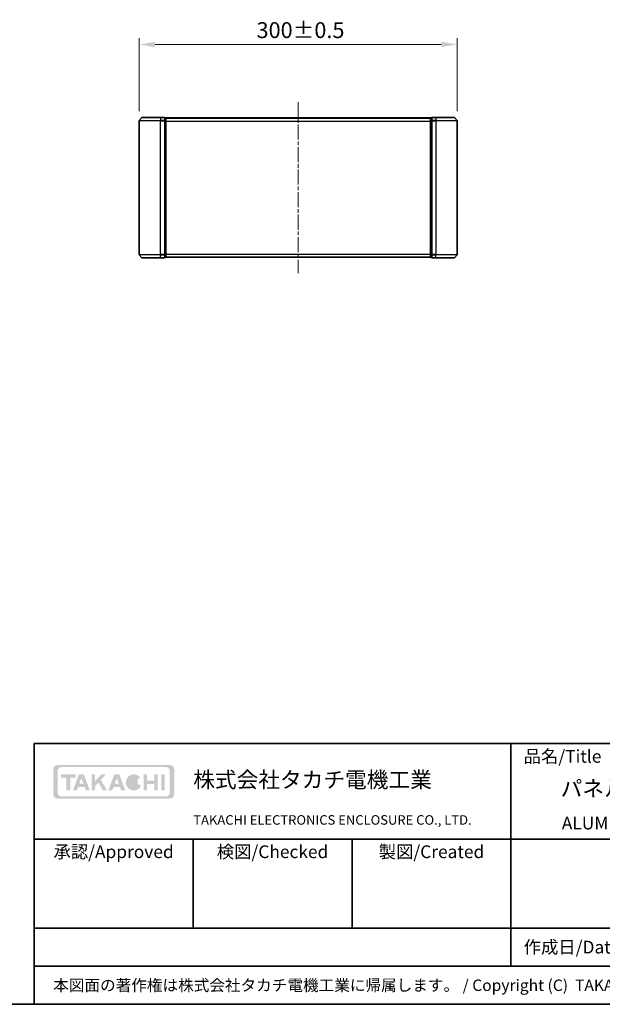
# Model space of a CAD drawing. Units: millimetres. Extents: x 0 to 9835, y 0 to 1686.
# Drawn here: x 2234 to 2784, y 0 to 929 of the extents above; entities that cross this region are included whole.
import ezdxf
from ezdxf.enums import TextEntityAlignment as Align

# ---------------------------------------------------------------- set-up
doc = ezdxf.new("R2010")
doc.units = ezdxf.units.MM
doc.header["$LTSCALE"] = 2.5
doc.linetypes.add('CHAIN', pattern=[0.3543, 0.2362, -0.0295, 0.0591, -0.0295])
doc.layers.get('Defpoints').update_dxf_attribs({"lineweight": 25})
for name, color, linetype, lineweight in [('Border (ISO)', 7, 'Continuous', 35), ('Dimension (ISO)', 7, 'Continuous', 18), ('Dimension (ISO) @ 1', 7, 'Continuous', 18), ('Title (ISO)', 7, 'Continuous', 35), ('Visible (ISO)', 7, 'Continuous', 35), ('Visible Narrow (ISO)', 7, 'Continuous', 25)]:
    doc.layers.add(name, color=color, linetype=linetype, lineweight=lineweight)
doc.layers.add('Centerline (ISO)', color=7, linetype='Continuous', lineweight=18, true_color=0x80ffff)
doc.layers.add('Hatch (ISO)', color=1, linetype='Continuous', lineweight=18, true_color=0xff0000)
doc.styles.add('Note Text (TK)', font='MS PGothic.ttf')
doc.styles.add('文字スタイル40', font='MS PGothic.ttf')
doc.styles.add('文字スタイル67', font='arial.ttf')
doc.dimstyles.new('Default - Method 1b (TK)', dxfattribs={"dimscale": 2.5, "dimtxt": 2.5, "dimasz": 2.5, "dimexe": 1, "dimexo": 1.5, "dimgap": 1, "dimtad": 1, "dimrnd": 1e-08, "dimdsep": 46, "dimtxsty": 'Note Text (TK)', "dimcen": 0.09, "dimdle": 5, "dimclrd": 100, "dimclre": 100, "dimclrt": 7, "dimadec": 1, "dimazin": 1, "dimtfac": 1, "dimtmove": 0, "dimatfit": 3, "dimfxl": 0, "dimtolj": 1, "dimlwd": -1, "dimlwe": -1, "dimarcsym": 0})

# ---------------------------------------------------------------- blocks, each defined once
blk = doc.blocks.new('図面枠 tk図枠')
at = {"layer": 'Border (ISO)'}
blk.add_line((14.5, 8), (405.5, 8), dxfattribs=at)
blk = doc.blocks.new('表題欄 tk表題欄')
at = {"layer": 'Hatch (ISO)'}
h = blk.add_hatch(color=256, dxfattribs=at)
edge = h.paths.add_edge_path(flags=0)
edge.add_arc((95.44, 237.35), 0.596, 270, 360)
edge.add_line((96.04, 237.35), (96.04, 240.76))
edge.add_arc((95.44, 240.76), 0.596, 0, 90)
edge.add_line((95.44, 241.35), (79.01, 241.35))
edge.add_arc((79.01, 240.76), 0.596, 90, 180)
edge.add_line((78.41, 240.76), (78.41, 237.35))
edge.add_arc((79.01, 237.35), 0.596, 180, 270)
edge.add_line((79.01, 236.75), (95.44, 236.75))
edge = h.paths.add_edge_path()
edge.add_line((77.71, 241), (77.71, 237.1))
edge.add_arc((78.41, 237.1), 0.702, 180, 270)
edge.add_line((78.41, 236.4), (96.04, 236.4))
edge.add_arc((96.04, 237.1), 0.702, 270, 360)
edge.add_line((96.74, 237.1), (96.74, 241))
edge.add_arc((96.04, 241), 0.702, 0, 90)
edge.add_line((96.04, 241.71), (78.41, 241.71))
edge.add_arc((78.41, 241), 0.702, 90, 180)
for points in [[(78.94, 240.2), (78.94, 239.71), (79.79, 239.71), (79.79, 237.71), (80.38, 237.71), (80.38, 239.71), (81.23, 239.71), (81.23, 240.2)], [(85.55, 237.71), (84.81, 238.94), (84.29, 238.37), (84.29, 237.71), (83.77, 237.71), (83.77, 240.2), (84.29, 240.2), (84.29, 239.15), (85.26, 240.2), (85.98, 240.2), (85.19, 239.35), (86.17, 237.71)], [(91.96, 240.2), (91.96, 237.71), (92.48, 237.71), (92.48, 238.71), (93.64, 238.71), (93.64, 237.71), (94.16, 237.71), (94.16, 240.2), (93.64, 240.2), (93.64, 239.2), (92.48, 239.2), (92.48, 240.2)], [(94.71, 240.2), (94.71, 237.71), (95.23, 237.71), (95.23, 240.2)]]:
    blk.add_hatch(color=256, dxfattribs=at).paths.add_polyline_path(points)
h = blk.add_hatch(color=256, dxfattribs=at)
h.paths.add_polyline_path([(82.46, 238.76), (81.82, 238.76), (82.14, 239.63)], flags=0)
h.paths.add_polyline_path([(82.65, 238.24), (81.63, 238.24), (81.44, 237.71), (80.82, 237.71), (81.73, 240.2), (82.55, 240.2), (83.46, 237.71), (82.85, 237.71)])
h = blk.add_hatch(color=256, dxfattribs=at)
h.paths.add_polyline_path([(87.4, 238.76), (88.03, 238.76), (87.72, 239.63)], flags=0)
h.paths.add_polyline_path([(87.01, 237.71), (87.21, 238.24), (88.22, 238.24), (88.42, 237.71), (89.04, 237.71), (88.12, 240.2), (87.31, 240.2), (86.39, 237.71)])
h = blk.add_hatch(color=256, dxfattribs=at)
edge = h.paths.add_edge_path()
edge.add_arc((90.39, 238.95), 1.27, 38.5505, 336.582)
edge.add_line((91.56, 238.44), (91.04, 238.67))
edge.add_ellipse((90.39, 238.95), major_axis=(0, -0.8), ratio=0.867347, start_angle=124.651, end_angle=429.4109, ccw=False)
edge.add_line((90.96, 239.41), (91.39, 239.74))
at = {"layer": 'Title (ISO)'}
for p, q in [((74.71, 245.05), (255.71, 245.05)), ((74.71, 204.05), (74.71, 245.05)), ((149.71, 245.05), (149.71, 210.05)), ((230.71, 245.05), (230.71, 210.05)), ((255.71, 245.05), (255.71, 204.05)), ((243.21, 240.55), (251.21, 241.55)), ((243.21, 240.55), (243.21, 236.55)), ((251.21, 235.55), (251.21, 241.55)), ((243.21, 236.55), (251.21, 235.55)), ((230.71, 232.05), (255.71, 232.05)), ((74.71, 230.05), (230.71, 230.05)), ((99.71, 230.05), (99.71, 216.05)), ((124.71, 230.05), (124.71, 216.05)), ((230.71, 221.05), (255.71, 221.05)), ((74.71, 216.05), (230.71, 216.05)), ((255.71, 210.05), (74.71, 210.05)), ((74.71, 204.05), (255.71, 204.05))]:
    blk.add_line(p, q, dxfattribs=at)
at = {"layer": 'Title (ISO)', "color": 4, "linetype": 'CHAIN', "lineweight": 18, "ltscale": 8.88956, "true_color": 0x00ffff}
blk.add_line((238.21, 242.55), (238.21, 234.55), dxfattribs=at)
at = {"layer": 'Title (ISO)', "color": 4, "linetype": 'CHAIN', "lineweight": 18, "ltscale": 20.001633, "true_color": 0x00ffff}
blk.add_line((252.21, 238.55), (234.21, 238.55), dxfattribs=at)
at = {"layer": 'Title (ISO)'}
for radius in [3, 2]:
    blk.add_circle((238.21, 238.55), radius, dxfattribs=at)
at = {"layer": 'Title (ISO)', "color": 1, "true_color": 0xff0000, "char_height": 2, "line_spacing_factor": 1.5, "style": 'Note Text (TK)'}
for s, insert, attachment_point in [('\\fＭＳ Ｐゴシック|b0|i0;{\\H2.0000;品名/Title}', (151.71, 243.05), 4), ('\\fＭＳ Ｐゴシック|b0|i0;{\\H2.0000;尺度/Scale}', (232.71, 230.05), 4), ('\\fＭＳ Ｐゴシック|b0|i0;{\\H2.0000;承認/Approved}', (87.21, 228.05), 5), ('\\fＭＳ Ｐゴシック|b0|i0;{\\H2.0000;検図/Checked}', (112.21, 228.05), 5), ('\\fＭＳ Ｐゴシック|b0|i0;{\\H2.0000;製図/Created}', (137.21, 228.05), 5), ('\\fＭＳ Ｐゴシック|b0|i0;{\\H2.0000;ページ/Page}', (232.71, 219.05), 4), ('\\fＭＳ Ｐゴシック|b0|i0;{\\H2.0000;作成日/Date}', (151.71, 213.05), 4)]:
    blk.add_mtext(s, dxfattribs=dict(at, insert=insert, attachment_point=attachment_point))
at = {"layer": 'Title (ISO)', "color": 7, "line_spacing_factor": 1.5, "style": 'Note Text (TK)'}
for s, insert, char_height, attachment_point in [('株式会社タカチ電機工業', (99.74, 239.05), 2.5, 4), ('\\fArial|b0|i0;{\\H1.4986;TAKACHI ELECTRONICS ENCLOSURE CO., LTD.}', (99.74, 233.05), 1.4986, 4), ('\\fＭＳ Ｐゴシック|b0|i0;{\\H2.0000;/}', (243.21, 213.55), 2, 5), ('\\fＭＳ Ｐゴシック|b0|i0;{\\H1.8000;本図面の著作権は株式会社タカチ電機工業に帰属します。 / Copyright (C)\xa0 TAKACHI ELECTRONICS ENCLOSURE CO., LTD. All Rights Reserved.}', (77.71, 207.05), 1.8, 4)]:
    blk.add_mtext(s, dxfattribs=dict(at, insert=insert, char_height=char_height, attachment_point=attachment_point))
at = {"layer": 'Title (ISO)', "color": 7}
for tag, p, height, style in [('<品名>_001', (157.52, 236.74), 2.5, 'Note Text (TK)'), ('<Title>_001', (157.71, 231.55), 2, '文字スタイル67'), ('<型番>_001', (157.66, 219.99), 3, '文字スタイル40'), ('作成日_001', (175.87, 211.78), 2.5, 'Note Text (TK)'), ('<ページ_No.>_001', (237.95, 212.3), 2.5, 'Note Text (TK)'), ('<総ページ数>_001', (246.79, 212.3), 2.5, 'Note Text (TK)')]:
    blk.add_attdef(tag, p, '', height=height, dxfattribs=dict(at, style=style))
at = {"layer": 'Title (ISO)', "color": 7, "style": 'Note Text (TK)'}
for tag, p in [('<尺度>', (243.21, 224.55)), ('<部品サイズ>', (112.21, 213.05))]:
    blk.add_attdef(tag, text='', height=2.5, dxfattribs=at).set_placement(p, align=Align.MIDDLE_CENTER)
blk = doc.blocks.new('*D32')
at = {"layer": 'Defpoints', "color": 0, "transparency": 16777216}
for p in [(2646.71, 905.79), (2346.71, 833.79), (2646.71, 833.79)]:
    blk.add_point(p, dxfattribs=at)
at = {"layer": 'Dimension (ISO)', "color": 100, "transparency": 16777216}
for p, q in [((2346.71, 842.79), (2346.71, 911.79)), ((2646.71, 842.79), (2646.71, 911.79)), ((2361.71, 905.79), (2631.71, 905.79))]:
    blk.add_line(p, q, dxfattribs=at)
for points in [[(2361.71, 908.29), (2361.71, 903.29), (2346.71, 905.79)], [(2631.71, 908.29), (2631.71, 903.29), (2646.71, 905.79)]]:
    blk.add_solid(points, dxfattribs=at)
at = {"layer": 'Dimension (ISO)', "color": 7, "transparency": 16777216, "insert": (2457.42, 919.29), "char_height": 15, "attachment_point": 4, "style": 'Note Text (TK)'}
blk.add_mtext('\\A1;300±0.5', dxfattribs=at)

msp = doc.modelspace()

# ---------------------------------------------------------------- linework, layer by layer
at = {"layer": 'Centerline (ISO)', "linetype": 'CHAIN', "ltscale": 23.990969}
msp.add_line((2496.7063, 851.4017), (2496.7063, 689.9017), dxfattribs=at)
at = {"layer": 'Visible (ISO)'}
for p, q in [((2349.1163, 836.7937), (2346.7758, 833.9851)), ((2349.3468, 836.9017), (2366.7063, 836.9017)), ((2370.4063, 836.9017), (2366.7063, 836.9017)), ((2370.7063, 833.7931), (2370.7063, 836.6017)), ((2371.4063, 836.6017), (2370.7063, 836.6017)), ((2371.7063, 836.4017), (2371.7063, 836.3017)), ((2371.7063, 836.4017), (2621.7063, 836.4017)), ((2371.7063, 833.612), (2371.7063, 836.3017)), ((2621.7063, 836.3017), (2621.7063, 836.4017)), ((2621.7063, 836.3017), (2621.7063, 833.612)), ((2622.7063, 836.6017), (2622.0063, 836.6017)), ((2622.7063, 836.6017), (2622.7063, 833.7931)), ((2626.7063, 836.9017), (2623.0063, 836.9017)), ((2626.7063, 836.9017), (2644.0658, 836.9017)), ((2644.2962, 836.7937), (2646.6367, 833.9851)), ((2346.7063, 833.7931), (2346.7063, 707.5103)), ((2370.7063, 707.5103), (2370.7063, 833.7931)), ((2371.7063, 707.6913), (2371.7063, 833.612)), ((2621.7063, 833.612), (2621.7063, 707.6913)), ((2622.7063, 833.7931), (2622.7063, 707.5103)), ((2646.7063, 707.5103), (2646.7063, 833.7931)), ((2349.1163, 704.5096), (2346.7758, 707.3182)), ((2370.7063, 704.7017), (2370.7063, 707.5103)), ((2371.7063, 705.0017), (2371.7063, 707.6913)), ((2621.7063, 707.6913), (2621.7063, 705.0017)), ((2622.7063, 707.5103), (2622.7063, 704.7017)), ((2644.2962, 704.5096), (2646.6367, 707.3182)), ((2366.7063, 704.4017), (2349.3468, 704.4017)), ((2366.7063, 704.4017), (2370.4063, 704.4017)), ((2370.7063, 704.7017), (2371.4063, 704.7017)), ((2371.7063, 705.0017), (2371.7063, 704.9017)), ((2371.7063, 704.9017), (2621.7063, 704.9017)), ((2621.7063, 704.9017), (2621.7063, 705.0017)), ((2622.0063, 704.7017), (2622.7063, 704.7017)), ((2623.0063, 704.4017), (2626.7063, 704.4017)), ((2644.0658, 704.4017), (2626.7063, 704.4017))]:
    msp.add_line(p, q, dxfattribs=at)
for centre, start, end in [((2349.3468, 836.6017), 90, 140.1944289), ((2370.4063, 836.6017), 0, 90), ((2371.4063, 836.3017), 0, 90), ((2622.0063, 836.3017), 90, 180), ((2623.0063, 836.6017), 90, 180), ((2644.0658, 836.6017), 39.8055711, 90), ((2347.0063, 833.7931), 140.1944289, 180), ((2646.4063, 833.7931), 0, 39.8055711), ((2347.0063, 707.5103), 180, 219.8055711), ((2646.4063, 707.5103), 320.1944289, 0), ((2349.3468, 704.7017), 219.8055711, 270), ((2370.4063, 704.7017), 270, 0), ((2371.4063, 705.0017), 270, 0), ((2622.0063, 705.0017), 180, 270), ((2623.0063, 704.7017), 180, 270), ((2644.0658, 704.7017), 270, 320.1944289)]:
    msp.add_arc(centre, 0.3, start, end, dxfattribs=at)
at = {"layer": 'Visible Narrow (ISO)'}
for p, q in [((2366.7063, 836.7937), (2349.1163, 836.7937)), ((2366.7063, 836.7937), (2366.7063, 836.9017)), ((2366.7063, 836.7937), (2370.4063, 836.7937)), ((2366.7063, 836.7937), (2366.7063, 833.9851)), ((2370.4063, 836.7937), (2370.4063, 836.9017)), ((2370.4063, 836.7937), (2370.4063, 833.9851)), ((2370.7063, 836.4937), (2371.4063, 836.4937)), ((2371.4063, 836.4937), (2371.4063, 836.6017)), ((2371.4063, 836.4937), (2371.4063, 833.8041)), ((2371.7063, 836.2937), (2621.7063, 836.2937)), ((2622.0063, 836.6017), (2622.0063, 836.4937)), ((2622.0063, 833.8041), (2622.0063, 836.4937)), ((2622.0063, 836.4937), (2622.7063, 836.4937)), ((2623.0063, 836.9017), (2623.0063, 836.7937)), ((2623.0063, 833.9851), (2623.0063, 836.7937)), ((2623.0063, 836.7937), (2626.7063, 836.7937)), ((2626.7063, 836.7937), (2626.7063, 836.9017)), ((2626.7063, 836.7937), (2626.7063, 833.9851)), ((2644.2962, 836.7937), (2626.7063, 836.7937)), ((2366.7063, 833.7931), (2346.7063, 833.7931)), ((2346.7758, 833.9851), (2366.7063, 833.9851)), ((2370.4063, 833.9851), (2366.7063, 833.9851)), ((2366.7063, 833.9851), (2366.7063, 833.7931)), ((2366.7063, 833.7931), (2370.4063, 833.7931)), ((2366.7063, 707.5103), (2366.7063, 833.7931)), ((2370.4063, 833.7931), (2370.4063, 833.9851)), ((2370.4063, 833.7931), (2370.7063, 833.7931)), ((2370.4063, 833.7931), (2370.4063, 707.5103)), ((2371.4063, 833.8041), (2370.7063, 833.8041)), ((2370.7063, 833.612), (2371.4063, 833.612)), ((2371.4063, 833.612), (2371.4063, 833.8041)), ((2371.4063, 833.612), (2371.7063, 833.612)), ((2371.4063, 833.612), (2371.4063, 707.6913)), ((2371.7063, 833.4851), (2621.7063, 833.4851)), ((2371.7063, 833.2931), (2621.7063, 833.2931)), ((2621.7063, 833.612), (2622.0063, 833.612)), ((2622.0063, 833.8041), (2622.0063, 833.612)), ((2622.7063, 833.8041), (2622.0063, 833.8041)), ((2622.0063, 707.6913), (2622.0063, 833.612)), ((2622.0063, 833.612), (2622.7063, 833.612)), ((2622.7063, 833.7931), (2623.0063, 833.7931)), ((2623.0063, 833.9851), (2623.0063, 833.7931)), ((2626.7063, 833.9851), (2623.0063, 833.9851)), ((2623.0063, 707.5103), (2623.0063, 833.7931)), ((2623.0063, 833.7931), (2626.7063, 833.7931)), ((2626.7063, 833.9851), (2626.7063, 833.7931)), ((2626.7063, 833.9851), (2646.6367, 833.9851)), ((2626.7063, 833.7931), (2626.7063, 707.5103)), ((2646.7063, 833.7931), (2626.7063, 833.7931)), ((2346.7063, 707.5103), (2366.7063, 707.5103)), ((2366.7063, 707.3182), (2346.7758, 707.3182)), ((2370.4063, 707.5103), (2366.7063, 707.5103)), ((2366.7063, 707.3182), (2366.7063, 707.5103)), ((2366.7063, 707.3182), (2370.4063, 707.3182)), ((2366.7063, 704.5096), (2366.7063, 707.3182)), ((2370.7063, 707.5103), (2370.4063, 707.5103)), ((2370.4063, 707.3182), (2370.4063, 707.5103)), ((2370.4063, 707.3182), (2370.4063, 704.5096)), ((2371.4063, 707.6913), (2370.7063, 707.6913)), ((2370.7063, 707.4993), (2371.4063, 707.4993)), ((2371.7063, 707.6913), (2371.4063, 707.6913)), ((2371.4063, 707.4993), (2371.4063, 707.6913)), ((2371.4063, 707.4993), (2371.4063, 704.8096)), ((2371.7063, 708.0103), (2621.7063, 708.0103)), ((2371.7063, 707.8182), (2621.7063, 707.8182)), ((2622.0063, 707.6913), (2621.7063, 707.6913)), ((2622.0063, 707.6913), (2622.0063, 707.4993)), ((2622.7063, 707.6913), (2622.0063, 707.6913)), ((2622.0063, 704.8096), (2622.0063, 707.4993)), ((2622.0063, 707.4993), (2622.7063, 707.4993)), ((2623.0063, 707.5103), (2622.7063, 707.5103)), ((2623.0063, 707.5103), (2623.0063, 707.3182)), ((2626.7063, 707.5103), (2623.0063, 707.5103)), ((2623.0063, 704.5096), (2623.0063, 707.3182)), ((2623.0063, 707.3182), (2626.7063, 707.3182)), ((2626.7063, 707.3182), (2626.7063, 707.5103)), ((2626.7063, 707.5103), (2646.7063, 707.5103)), ((2626.7063, 704.5096), (2626.7063, 707.3182)), ((2646.6367, 707.3182), (2626.7063, 707.3182)), ((2349.1163, 704.5096), (2366.7063, 704.5096)), ((2370.4063, 704.5096), (2366.7063, 704.5096)), ((2366.7063, 704.5096), (2366.7063, 704.4017)), ((2370.4063, 704.4017), (2370.4063, 704.5096)), ((2371.4063, 704.8096), (2370.7063, 704.8096)), ((2371.4063, 704.7017), (2371.4063, 704.8096)), ((2371.7063, 705.0096), (2621.7063, 705.0096)), ((2622.0063, 704.8096), (2622.0063, 704.7017)), ((2622.7063, 704.8096), (2622.0063, 704.8096)), ((2623.0063, 704.5096), (2623.0063, 704.4017)), ((2626.7063, 704.5096), (2623.0063, 704.5096)), ((2626.7063, 704.5096), (2626.7063, 704.4017)), ((2626.7063, 704.5096), (2644.2962, 704.5096))]:
    msp.add_line(p, q, dxfattribs=at)
for centre, major_axis, start_param, end_param in [((2370.4063, 836.6017), (0.3, 0), 0, 1.57079633), ((2371.4063, 836.3017), (0.3, 0), 0, 1.57079633), ((2622.0063, 836.3017), (-0.3, 0), 4.71238898, 6.28318531), ((2623.0063, 836.6017), (-0.3, 0), 4.71238898, 6.28318531), ((2370.4063, 833.7931), (0.3, 0), 0, 1.57079633), ((2371.4063, 833.612), (0.3, 0), 0, 1.57079633), ((2622.0063, 833.612), (-0.3, 0), 4.71238898, 6.28318531), ((2623.0063, 833.7931), (-0.3, 0), 4.71238898, 6.28318531), ((2370.4063, 707.5103), (0.3, 0), 4.71238898, 6.28318531), ((2371.4063, 707.6913), (0.3, 0), 4.71238898, 6.28318531), ((2622.0063, 707.6913), (-0.3, 0), 0, 1.57079633), ((2623.0063, 707.5103), (-0.3, 0), 0, 1.57079633), ((2370.4063, 704.7017), (0.3, 0), 4.71238898, 6.28318531), ((2371.4063, 705.0017), (0.3, 0), 4.71238898, 6.28318531), ((2622.0063, 705.0017), (-0.3, 0), 0, 1.57079633), ((2623.0063, 704.7017), (-0.3, 0), 0, 1.57079633)]:
    msp.add_ellipse(centre, major_axis=major_axis, ratio=0.6401844, start_param=start_param, end_param=end_param, dxfattribs=at)

# ---------------------------------------------------------------- block references
at = {"xscale": 6, "yscale": 6, "zscale": 6}
msp.add_blockref('図面枠 tk図枠', (900.5, -48), dxfattribs=at)
ref = msp.add_blockref('表題欄 tk表題欄', (1799.2471, -1224.3164), dxfattribs=dict(xscale=6, yscale=6, zscale=6))
ref.add_attrib('<品名>_001', 'パネル脱着アルミサッシケース', (2744.392, 196.1165), dxfattribs={"layer": 'Title (ISO)', "color": 7, "height": 15, "style": 'Note Text (TK)'})
ref.add_attrib('<尺度>_001', '1:6', (3244.821, 115.5), dxfattribs={"layer": 'Title (ISO)', "color": 7, "height": 15, "style": 'Note Text (TK)'})
ref.add_attrib('作成日_001', '2022/11/22', (2852.9545, 46.2443), dxfattribs={"layer": 'Title (ISO)', "color": 7, "height": 15, "style": 'Note Text (TK)'})
ref.add_attrib('<Title>_001', 'ALUMINIUM ENCLOSURE with DETACHABLE PANELS', (2745.5, 164.9959), dxfattribs={"layer": 'Title (ISO)', "color": 7, "height": 12, "style": '文字スタイル67'})
ref.add_attrib('<ページ_No.>_001', '2', (3226.0455, 49.5), dxfattribs={"layer": 'Title (ISO)', "color": 7, "height": 15, "style": 'Note Text (TK)'})
ref.add_attrib('<総ページ数>_001', '7', (3280.0028, 49.5), dxfattribs={"layer": 'Title (ISO)', "color": 7, "height": 15, "style": 'Note Text (TK)'})

# ---------------------------------------------------------------- dimensions: what is measured, and where the dimension line sits
at = {"layer": 'Dimension (ISO) @ 1', "color": 100, "true_color": 0x00ff3f}
dim = msp.add_linear_dim(base=(2646.7063, 905.7931), p1=(2346.7063, 833.7931), p2=(2646.7063, 833.7931), angle=180, dimstyle='Default - Method 1b (TK)', override={"dimscale": 1, "dimtxt": 15, "dimasz": 15, "dimexe": 6, "dimexo": 9, "dimgap": 6, "dimdec": 2, "dimcen": 0.54, "dimtol": 1, "dimlim": 0, "dimtp": 0.5, "dimtm": 0.5, "dimtdec": 2, "dimtix": 0, "dimtofl": 0, "dimtmove": 0, "dimatfit": 1}, dxfattribs=at)
dim.commit()
dim.dimension.update_dxf_attribs({"geometry": '*D32', "text_midpoint": (2496.7063, 905.7931), "dimtype": 128})

doc.saveas('drawing.dxf')
